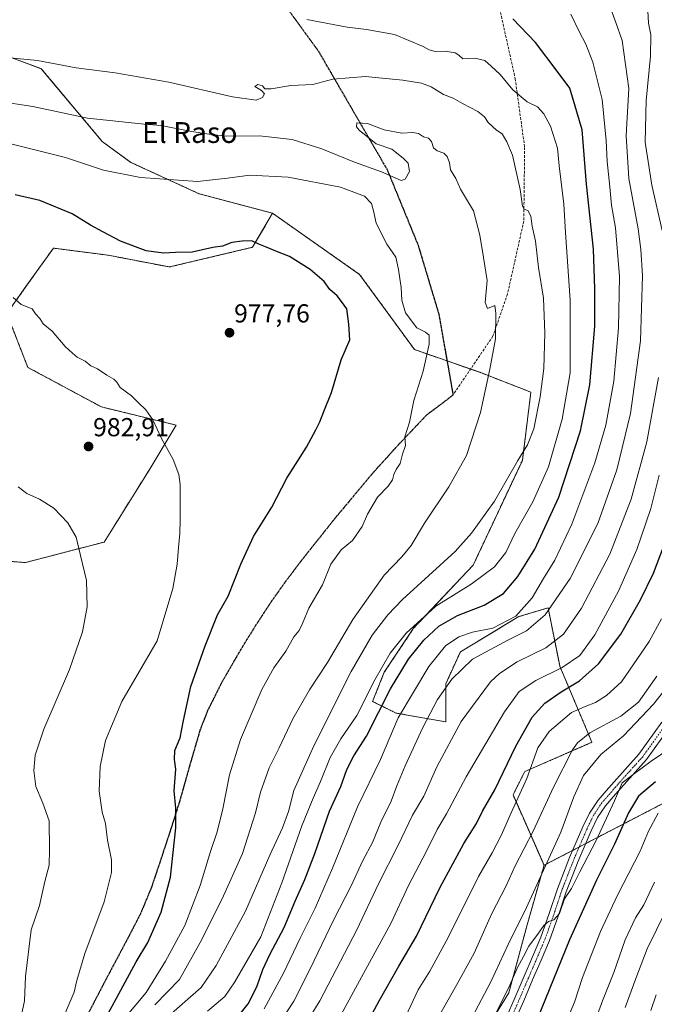
# Model space of a CAD drawing. Units: metres. Extents: x 630842 to 634296, y 4755125 to 4757506.
# Drawn here: x 631968 to 632212, y 4755886 to 4756265 of the extents above; entities that cross this region are included whole.
import ezdxf
from ezdxf.enums import TextEntityAlignment as Align

# ---------------------------------------------------------------- set-up
doc = ezdxf.new("R2010")
doc.units = ezdxf.units.M
doc.header["$MEASUREMENT"] = 0
for name, pattern in [('TRAZO_Y_PUNTO', [1, 0.5, -0.25, 0, -0.25]), ('TRAZOS', [0.75, 0.5, -0.25]), ('TRAZOS2', [0.375, 0.25, -0.125]), ('TRAZOSX2', [1.5, 1, -0.5])]:
    doc.linetypes.add(name, pattern=pattern)
for name, color, linetype, lineweight in [('Arbolado forestal', 92, 'TRAZOS', 0), ('Arbolado forestal CxS', 92, 'Continuous', 0), ('Carátula', 7, 'Continuous', 5), ('Curva de nivel maestra', 36, 'Continuous', 30), ('Curva de nivel normal', 36, 'Continuous', 0), ('Pastizal CxS', 92, 'Continuous', 0), ('Pista no pavimentada', 254, 'Continuous', 13), ('Pista no pavimentada Cxs', 254, 'Continuous', 0), ('Pista pavimentada eje', 135, 'TRAZO_Y_PUNTO', 0), ('Punto de cota en terreno', 7, 'Continuous', 0), ('Ruta', 19, 'TRAZOS2', 30), ('Rótulo de punto de cota en terreno', 19, 'Continuous', 0), ('Senda', 19, 'TRAZOSX2', 0), ('Texto cartográfico', 19, 'Continuous', 0)]:
    doc.layers.add(name, color=color, linetype=linetype, lineweight=lineweight)
doc.styles.add('Arial', font='txt', dxfattribs={"height": 0.2})

# ---------------------------------------------------------------- blocks, each defined once
blk = doc.blocks.new('*U154')
at = {"layer": 'Arbolado forestal CxS', "color": 92, "linetype": 'Continuous', "lineweight": 0}
blk.add_polyline3d([(632218.47, 4755964.5, 894.84), (632170.02, 4755939.31, 910.08), (632162.58, 4755956.27, 917.3), (632158.08, 4755966.41, 921.1), (632162.58, 4755975.42, 920.83), (632188.49, 4755986.69, 912.53), (632176.1, 4756015.98, 930.07), (632176.06, 4756016.16, 930.17), (632171.6, 4756038.51, 940.19), (632160.33, 4756035.13, 944.03), (632137.8, 4756021.61, 941.83), (632132.17, 4756009.22, 939.92), (632132.17, 4755994.57, 936.65), (632113.02, 4755997.96, 945.56), (632104.01, 4756002.46, 952.59), (632108.52, 4756013.73, 953.48), (632119.78, 4756030.63, 953.88), (632142.73, 4756054.93, 957.3), (632161.69, 4756095.35, 959.62), (632164.97, 4756121.62, 960.92), (632145.28, 4756129.28, 965.99), (632120.13, 4756138.03, 970.64), (632098.97, 4756167.01, 973.62), (632065.44, 4756190.57, 973.08), (632037.23, 4756198.04, 971.16), (632010.89, 4756210.17, 968.43), (631999.9, 4756218.18, 966.87), (631976.4, 4756246.25, 961), (631941.12, 4756259.44, 958.23)], dxfattribs=at)
blk = doc.blocks.new('*U157')
at = {"layer": 'Curva de nivel normal', "color": 36, "linetype": 'Continuous', "lineweight": 0}
blk.add_polyline3d([(632116.76, 4755881.23, 920), (632121.54, 4755891.28, 920), (632126.02, 4755898.56, 920), (632133.17, 4755911.44, 920), (632144.76, 4755935.03, 920), (632150.03, 4755944.15, 920), (632153.64, 4755951.03, 920), (632156.72, 4755958.1, 920), (632163.4, 4755972.79, 920), (632167.67, 4755984.53, 920), (632171.95, 4755990.8, 920), (632180.6, 4755998.23, 920), (632185.81, 4756000.5, 920), (632189.81, 4756002.06, 920), (632194.14, 4756004.67, 920), (632199.81, 4756010.03, 920), (632210.58, 4756025.5, 920), (632215.33, 4756034.3, 920)], dxfattribs=at)
blk = doc.blocks.new('*U158')
at = {"layer": 'Curva de nivel normal', "color": 36, "linetype": 'Continuous', "lineweight": 0}
blk.add_polyline3d([(632213.93, 4755959.45, 895), (632210.32, 4755952.51, 895), (632207, 4755944.79, 895), (632198.27, 4755927.77, 895), (632191.82, 4755913.77, 895), (632184.87, 4755896.1, 895), (632181.82, 4755886.53, 895), (632176.5, 4755874.1, 895)], dxfattribs=at)
blk = doc.blocks.new('*U162')
at = {"layer": 'Curva de nivel normal', "color": 36, "linetype": 'Continuous', "lineweight": 0}
blk.add_polyline3d([(632218.49, 4755984.3, 905), (632211.33, 4755979.39, 905), (632204.39, 4755974.24, 905), (632200.14, 4755971.14, 905), (632197.13, 4755964.11, 905), (632190.14, 4755948.86, 905), (632183.88, 4755936.77, 905), (632180.57, 4755930.32, 905), (632177.97, 4755926.32, 905), (632175.94, 4755920.7, 905), (632173.84, 4755918.31, 905), (632171.81, 4755917.7, 905), (632169.93, 4755916.09, 905), (632167.92, 4755913.18, 905), (632164.18, 4755908.2, 905), (632162.11, 4755904.15, 905), (632159.86, 4755899.86, 905), (632156.87, 4755893.1, 905), (632148.7, 4755876.54, 905)], dxfattribs=at)
blk = doc.blocks.new('*U167')
at = {"layer": 'Curva de nivel normal', "color": 36, "linetype": 'Continuous', "lineweight": 0}
blk.add_polyline3d([(632213.48, 4756012.12, 915), (632206.41, 4756002.22, 915), (632199.56, 4755996.72, 915), (632187.7, 4755990.4, 915), (632182.86, 4755986.55, 915), (632180.94, 4755983.78, 915), (632173.68, 4755969.44, 915), (632165.85, 4755952.43, 915), (632158.88, 4755939.16, 915), (632155.44, 4755931.39, 915), (632149.74, 4755920.51, 915), (632143.11, 4755905.44, 915), (632136.32, 4755893.1, 915), (632125.57, 4755874.12, 915)], dxfattribs=at)
blk = doc.blocks.new('*U169')
at = {"layer": 'Curva de nivel normal', "color": 36, "linetype": 'Continuous', "lineweight": 0}
blk.add_polyline3d([(632221.42, 4756013.09, 910), (632212.18, 4756001.34, 910), (632200.65, 4755989.22, 910), (632191.94, 4755981.98, 910), (632185.25, 4755973.91, 910), (632181.52, 4755965.67, 910), (632176.52, 4755952.04, 910), (632163.25, 4755923, 910), (632156.21, 4755908.77, 910), (632149.48, 4755894.44, 910), (632139.9, 4755876.18, 910)], dxfattribs=at)
blk = doc.blocks.new('*U178')
at = {"layer": 'Curva de nivel normal', "color": 36, "linetype": 'Continuous', "lineweight": 0}
for points in [[(632074.06, 4755871.6, 935), (632083.72, 4755887.1, 935), (632097.87, 4755914.45, 935), (632106.24, 4755932.16, 935), (632113.79, 4755947.12, 935), (632119.41, 4755958.65, 935), (632123.74, 4755965.96, 935), (632128.7, 4755977.21, 935), (632138.12, 4755994.68, 935), (632149.4, 4756010, 935), (632152.85, 4756013.24, 935), (632159.74, 4756017.67, 935), (632170.68, 4756023.04, 935), (632177.59, 4756028.34, 935), (632184.46, 4756038.44, 935), (632195.34, 4756059.18, 935), (632203.57, 4756080.4, 935), (632209.65, 4756102.51, 935), (632214.1, 4756127.29, 935)], [(632215.47, 4756183.89, 935), (632211.52, 4756201.42, 935), (632209, 4756217.96, 935), (632209.32, 4756233.95, 935), (632211.02, 4756251.05, 935), (632211.16, 4756259.37, 935), (632210.28, 4756263.85, 935), (632209.98, 4756268.57, 935)]]:
    blk.add_polyline3d(points, dxfattribs=at)
blk = doc.blocks.new('*U180')
at = {"layer": 'Curva de nivel normal', "color": 36, "linetype": 'Continuous', "lineweight": 0}
blk.add_polyline3d([(631967.56, 4755875.63, 985), (631969.94, 4755887.12, 985), (631970.34, 4755896.48, 985), (631972.57, 4755914.44, 985), (631975.68, 4755923.77, 985), (631977.72, 4755933.1, 985), (631979.41, 4755939.36, 985), (631979.59, 4755945.2, 985), (631979.5, 4755956.46, 985), (631976.96, 4755963.26, 985), (631974.34, 4755969.71, 985), (631973.49, 4755975.79, 985), (631973.99, 4755981.77, 985), (631977.38, 4755991.77, 985), (631987.21, 4756014.77, 985), (631992.25, 4756029.22, 985), (631994.1, 4756038.94, 985), (631993.78, 4756049.06, 985), (631991.55, 4756058.62, 985), (631989.81, 4756065.77, 985), (631986.62, 4756071.23, 985), (631981.24, 4756076.91, 985), (631975.72, 4756080.42, 985), (631970.85, 4756082.61, 985), (631967.48, 4756085.1, 985)], dxfattribs=at)
blk = doc.blocks.new('*U181')
at = {"layer": 'Curva de nivel normal', "color": 36, "linetype": 'Continuous', "lineweight": 0}
blk.add_polyline3d([(632091.15, 4755880.46, 930), (632101.24, 4755899.05, 930), (632111.02, 4755916.84, 930), (632117.86, 4755931.47, 930), (632124.78, 4755944.71, 930), (632128.87, 4755953.1, 930), (632132.43, 4755959.1, 930), (632140.02, 4755973.42, 930), (632154.77, 4755998.38, 930), (632160.48, 4756006.26, 930), (632166.84, 4756010.5, 930), (632176.95, 4756015.53, 930), (632183.78, 4756020.1, 930), (632189.6, 4756028.1, 930), (632198.75, 4756044.91, 930), (632205.74, 4756060.99, 930), (632211.13, 4756076.83, 930), (632214.43, 4756089.68, 930)], dxfattribs=at)
blk = doc.blocks.new('*U191')
at = {"layer": 'Curva de nivel normal', "color": 36, "linetype": 'Continuous', "lineweight": 0}
blk.add_polyline3d([(632024.48, 4755880.45, 960), (632037.94, 4755892.28, 960), (632043.73, 4755900.74, 960), (632055.01, 4755921.67, 960), (632064.38, 4755943.17, 960), (632069.36, 4755953.8, 960), (632071.57, 4755960.03, 960), (632073.72, 4755968.12, 960), (632081.33, 4755985.37, 960), (632095.73, 4756013.92, 960), (632103.81, 4756027.96, 960), (632109.81, 4756035.78, 960), (632115.57, 4756041.67, 960), (632135.81, 4756060.28, 960), (632142.08, 4756067.29, 960), (632150.97, 4756079.59, 960), (632159.97, 4756095.26, 960), (632163.72, 4756101.26, 960), (632166.05, 4756107.48, 960), (632168.53, 4756119.77, 960), (632169.89, 4756130.72, 960), (632170.38, 4756144.31, 960), (632169.87, 4756157.88, 960), (632167.88, 4756169.7, 960), (632166.73, 4756179.84, 960), (632165.49, 4756185.62, 960), (632164.93, 4756189.46, 960), (632163.85, 4756191.6, 960), (632162.35, 4756192.11, 960), (632161.8, 4756193.28, 960), (632160.9, 4756199.65, 960), (632157.93, 4756212.92, 960), (632155.7, 4756218.07, 960), (632153.93, 4756221.15, 960), (632151.7, 4756222.62, 960), (632148.49, 4756225.48, 960), (632147.11, 4756227.73, 960), (632144.57, 4756229.83, 960), (632138.66, 4756232.8, 960), (632135.04, 4756234.88, 960), (632131.36, 4756236.32, 960), (632126.52, 4756239.27, 960), (632122.82, 4756240.67, 960), (632115.61, 4756241.89, 960), (632107.66, 4756242.67, 960), (632101.3, 4756243.26, 960), (632088.68, 4756242.27, 960), (632081.05, 4756240.19, 960), (632072.54, 4756239.84, 960), (632065, 4756238.49, 960), (632062.53, 4756238.54, 960), (632061.61, 4756239.69, 960), (632059.8, 4756240.22, 960), (632058.71, 4756239.45, 960), (632061.26, 4756237.89, 960), (632062.38, 4756236.55, 960), (632061.62, 4756235.12, 960), (632059.2, 4756234.18, 960), (632050.03, 4756235.38, 960), (632025.53, 4756241.12, 960), (632004.81, 4756244.72, 960), (631989.81, 4756246.6, 960), (631975.01, 4756249.41, 960), (631958.96, 4756250.96, 960)], dxfattribs=at)
blk = doc.blocks.new('*U193')
at = {"layer": 'Curva de nivel normal', "color": 36, "linetype": 'Continuous', "lineweight": 0}
blk.add_polyline3d([(632062.28, 4755884.03, 945), (632069.71, 4755897.75, 945), (632076.1, 4755911.25, 945), (632081.87, 4755922.84, 945), (632088.6, 4755938.2, 945), (632098.19, 4755961.77, 945), (632107.11, 4755980.1, 945), (632113.81, 4755996.11, 945), (632125.72, 4756015.88, 945), (632132.08, 4756023.84, 945), (632137.22, 4756027.38, 945), (632142.45, 4756029.1, 945), (632150.28, 4756030.66, 945), (632159.18, 4756035.28, 945), (632165.48, 4756042.37, 945), (632169.8, 4756049.79, 945), (632174.14, 4756056.84, 945), (632180.75, 4756070.77, 945), (632189.54, 4756094.43, 945), (632193.84, 4756108.96, 945), (632196.86, 4756125.82, 945), (632198.76, 4756146.44, 945), (632199.08, 4756166.24, 945), (632197.53, 4756184.88, 945), (632196.05, 4756193.68, 945), (632195.42, 4756200.68, 945), (632194.32, 4756210.5, 945), (632194, 4756218.6, 945), (632192.41, 4756234.37, 945), (632188.86, 4756248.82, 945), (632186.13, 4756255.76, 945), (632183.59, 4756260.55, 945), (632180.34, 4756267.3, 945)], dxfattribs=at)
blk = doc.blocks.new('*U195')
at = {"layer": 'Curva de nivel normal', "color": 36, "linetype": 'Continuous', "lineweight": 0}
blk.add_polyline3d([(631984.11, 4755878.77, 980), (631989.02, 4755890.44, 980), (631990.12, 4755894.89, 980), (631993.17, 4755905.26, 980), (632000.61, 4755925.23, 980), (632003.48, 4755936.52, 980), (632003.41, 4755941.37, 980), (632001.86, 4755948.96, 980), (632001.16, 4755955.38, 980), (631999.86, 4755959.77, 980), (631998.75, 4755967.93, 980), (631999.08, 4755977.34, 980), (632001.1, 4755987.43, 980), (632007.42, 4756002.42, 980), (632021.04, 4756025.77, 980), (632027.07, 4756045.96, 980), (632028.76, 4756055.4, 980), (632029.2, 4756061.77, 980), (632029.75, 4756067.1, 980), (632029.84, 4756072.44, 980), (632029.95, 4756086.07, 980), (632029.4, 4756089.87, 980), (632027.23, 4756095.63, 980), (632022.73, 4756103.74, 980), (632019.43, 4756110.95, 980), (632016.72, 4756114.84, 980), (632013.73, 4756117.64, 980), (632011.15, 4756120.18, 980), (632006.81, 4756123.44, 980), (632005.53, 4756125.49, 980), (632004.32, 4756126.64, 980), (632001.61, 4756128.19, 980), (631998.09, 4756130.6, 980), (631995.55, 4756131.76, 980), (631993.3, 4756133.59, 980), (631990.26, 4756135.1, 980), (631988.45, 4756136.62, 980), (631985.56, 4756139.18, 980), (631980.6, 4756145.09, 980), (631977.14, 4756147.9, 980), (631975.87, 4756150.03, 980), (631974.22, 4756151.85, 980), (631972.87, 4756153.72, 980), (631968.6, 4756155.46, 980), (631965.63, 4756158.15, 980)], dxfattribs=at)
blk = doc.blocks.new('*U197')
at = {"layer": 'Curva de nivel normal', "color": 36, "linetype": 'Continuous', "lineweight": 0}
blk.add_polyline3d([(632007.58, 4755879.22, 970), (632016.86, 4755890.27, 970), (632024.2, 4755902.41, 970), (632031.72, 4755916.15, 970), (632037.61, 4755931.47, 970), (632041.54, 4755944.58, 970), (632044.09, 4755952.22, 970), (632046.31, 4755961.12, 970), (632048.9, 4755974.11, 970), (632053.08, 4755987.78, 970), (632061.4, 4756007.1, 970), (632066.01, 4756015.44, 970), (632070.59, 4756021.84, 970), (632073.67, 4756027.36, 970), (632075.67, 4756029.84, 970), (632077.07, 4756032.44, 970), (632079.51, 4756038.44, 970), (632084.72, 4756047.44, 970), (632087.94, 4756055.37, 970), (632091.85, 4756060.84, 970), (632096.23, 4756064.48, 970), (632099.93, 4756069.88, 970), (632102, 4756074.55, 970), (632105.83, 4756081.1, 970), (632109.97, 4756085.44, 970), (632111.64, 4756087.8, 970), (632112.14, 4756089.9, 970), (632113.11, 4756091.8, 970), (632114.58, 4756094.1, 970), (632115.55, 4756097.69, 970), (632116.68, 4756101.1, 970), (632116.36, 4756104.35, 970), (632118.21, 4756110.1, 970), (632119.95, 4756118.44, 970), (632123.44, 4756129.77, 970), (632125.84, 4756140.1, 970), (632125.84, 4756143.6, 970), (632124.42, 4756144.68, 970), (632121, 4756146.45, 970), (632116.62, 4756152.21, 970), (632115.28, 4756157.06, 970), (632115.04, 4756162, 970), (632113.92, 4756168.88, 970), (632113, 4756173.62, 970), (632109.55, 4756178.7, 970), (632105.34, 4756186.76, 970), (632104.37, 4756191.51, 970), (632103.59, 4756194.27, 970), (632100.92, 4756197.13, 970), (632091.58, 4756200.64, 970), (632071.55, 4756204.41, 970), (632056.75, 4756205.27, 970), (632048.14, 4756204.14, 970), (632036.57, 4756202.74, 970), (632014.62, 4756204.29, 970), (632000.4, 4756207.11, 970), (631985.7, 4756211.99, 970), (631964.71, 4756217.32, 970)], dxfattribs=at)
blk = doc.blocks.new('*U201')
at = {"layer": 'Curva de nivel normal', "color": 36, "linetype": 'Continuous', "lineweight": 0}
blk.add_polyline3d([(632213.21, 4755889.43, 880), (632211.2, 4755883.4, 880)], dxfattribs=at)
blk = doc.blocks.new('*U202')
at = {"layer": 'Curva de nivel normal', "color": 36, "linetype": 'Continuous', "lineweight": 0}
blk.add_polyline3d([(632020.12, 4755885.48, 965), (632029.68, 4755895.3, 965), (632037.54, 4755909.5, 965), (632046.12, 4755926.33, 965), (632053.88, 4755943.84, 965), (632058.94, 4755959.48, 965), (632060.89, 4755967.45, 965), (632064.17, 4755976.8, 965), (632068.08, 4755984.54, 965), (632073.28, 4755995.68, 965), (632079.71, 4756006.96, 965), (632086.58, 4756017.4, 965), (632096.41, 4756034.08, 965), (632108.45, 4756051.13, 965), (632115.29, 4756058.21, 965), (632118.87, 4756062.55, 965), (632123.94, 4756071.18, 965), (632133.31, 4756085.08, 965), (632140.11, 4756097.18, 965), (632145.62, 4756113.77, 965), (632149.22, 4756130.45, 965), (632151.37, 4756142.17, 965), (632151.45, 4756152.12, 965), (632151.05, 4756155, 965), (632148.32, 4756153.85, 965), (632147.36, 4756156.22, 965), (632148.16, 4756164.66, 965), (632146.76, 4756173.57, 965), (632145.26, 4756182.1, 965), (632142.81, 4756191.5, 965), (632137.8, 4756199.82, 965), (632136.02, 4756203.98, 965), (632134, 4756207.3, 965), (632133.66, 4756209.95, 965), (632132.78, 4756212.41, 965), (632131.42, 4756213.72, 965), (632128.92, 4756214.55, 965), (632127.49, 4756215.78, 965), (632126.65, 4756218.25, 965), (632125.59, 4756219.48, 965), (632123.67, 4756220.04, 965), (632121.64, 4756221.29, 965), (632119.53, 4756221.72, 965), (632115.25, 4756221.45, 965), (632108.45, 4756222.64, 965), (632102.04, 4756225.1, 965), (632097.99, 4756225.35, 965), (632097.77, 4756223.91, 965), (632098.77, 4756222.57, 965), (632105.41, 4756217.27, 965), (632111.4, 4756215.24, 965), (632115.81, 4756211.77, 965), (632117.72, 4756209.91, 965), (632118.24, 4756206.62, 965), (632116.55, 4756203.67, 965), (632114.98, 4756203.16, 965), (632107.45, 4756206.5, 965), (632097.07, 4756210.24, 965), (632084.48, 4756215.44, 965), (632073.02, 4756218.98, 965), (632060.46, 4756220.42, 965), (632047.59, 4756220.22, 965), (632041.12, 4756221.04, 965), (632034.25, 4756222.08, 965), (632022.61, 4756224.36, 965), (632016.01, 4756224.91, 965), (631994.14, 4756227.26, 965), (631973.1, 4756231.65, 965), (631959.57, 4756233.72, 965)], dxfattribs=at)
blk = doc.blocks.new('*U209')
at = {"layer": 'Curva de nivel normal', "color": 36, "linetype": 'Continuous', "lineweight": 0}
blk.add_polyline3d([(632193.56, 4756275.4, 940), (632197.68, 4756264.01, 940), (632200.06, 4756257.11, 940), (632202.67, 4756238.63, 940), (632201.64, 4756220.51, 940), (632202.67, 4756203.94, 940), (632206.31, 4756184.55, 940), (632207.27, 4756176.56, 940), (632207.94, 4756166.57, 940), (632207.12, 4756141.45, 940), (632203.38, 4756113.42, 940), (632198.07, 4756091.74, 940), (632190.75, 4756071.06, 940), (632180.11, 4756049.86, 940), (632170.42, 4756035.79, 940), (632163.27, 4756029.7, 940), (632156.09, 4756026.05, 940), (632142.49, 4756018.67, 940), (632134.54, 4756010.98, 940), (632129.06, 4756003.24, 940), (632123.35, 4755992.42, 940), (632116.61, 4755977.68, 940), (632113.32, 4755969.91, 940), (632111.2, 4755964.07, 940), (632107.23, 4755955.93, 940), (632103.98, 4755948.1, 940), (632100.26, 4755941.1, 940), (632095.72, 4755931.44, 940), (632088.91, 4755918.1, 940), (632080, 4755899.44, 940), (632073.66, 4755886.89, 940), (632069.11, 4755879.92, 940)], dxfattribs=at)
blk = doc.blocks.new('*U210')
at = {"layer": 'Curva de nivel normal', "color": 36, "linetype": 'Continuous', "lineweight": 0}
blk.add_polyline3d([(632212.62, 4755932.77, 890), (632208.42, 4755924.1, 890), (632205.26, 4755919.1, 890), (632201.34, 4755910.58, 890), (632196.9, 4755898, 890), (632192.5, 4755887.11, 890), (632186.25, 4755869.9, 890)], dxfattribs=at)
blk = doc.blocks.new('*U212')
at = {"layer": 'Curva de nivel normal', "color": 36, "linetype": 'Continuous', "lineweight": 0}
blk.add_polyline3d([(632040.43, 4755883.12, 955), (632047.14, 4755888.72, 955), (632050.96, 4755894.45, 955), (632061, 4755911.77, 955), (632069.05, 4755932.54, 955), (632076.81, 4755954.45, 955), (632081.07, 4755965.22, 955), (632084, 4755971.59, 955), (632087.6, 4755980.89, 955), (632091.82, 4755988.08, 955), (632097.89, 4755997.02, 955), (632104.88, 4756010.75, 955), (632110.79, 4756021.1, 955), (632116.98, 4756028.77, 955), (632128.34, 4756039.1, 955), (632141.96, 4756047.57, 955), (632150.98, 4756054.31, 955), (632155.33, 4756059.9, 955), (632158.77, 4756067.1, 955), (632165.69, 4756079.4, 955), (632171.78, 4756092.87, 955), (632176.99, 4756111.25, 955), (632180.14, 4756129.1, 955), (632180.05, 4756141.58, 955), (632180.15, 4756157.09, 955), (632178.25, 4756183.1, 955), (632177.62, 4756194.03, 955), (632175.86, 4756208.82, 955), (632175.2, 4756215.7, 955), (632172.52, 4756224.06, 955), (632169.99, 4756228.91, 955), (632167.48, 4756231.56, 955), (632163.48, 4756233.43, 955), (632157.99, 4756238.08, 955), (632153.11, 4756244.06, 955), (632149.65, 4756247.28, 955), (632147.25, 4756249.36, 955), (632143.44, 4756250.3, 955), (632138.7, 4756250.06, 955), (632137.16, 4756251.48, 955), (632135.76, 4756252.4, 955), (632131.91, 4756253, 955), (632128.14, 4756252.95, 955), (632125.81, 4756253.5, 955), (632123.48, 4756254.83, 955), (632112.4, 4756259.43, 955), (632101.72, 4756261.34, 955), (632094.25, 4756262.21, 955), (632078.66, 4756265.28, 955)], dxfattribs=at)
blk = doc.blocks.new('*U216')
at = {"layer": 'Curva de nivel maestra', "color": 36, "linetype": 'Continuous', "lineweight": 30}
blk.add_polyline3d([(632052.43, 4755881.37, 950), (632056.04, 4755885.94, 950), (632059.48, 4755892.46, 950), (632061.75, 4755899.15, 950), (632064.38, 4755904.88, 950), (632069.98, 4755915.38, 950), (632074.15, 4755925.44, 950), (632077.92, 4755933.77, 950), (632081.76, 4755943.87, 950), (632087.44, 4755960.16, 950), (632091.78, 4755969.64, 950), (632094.03, 4755976.17, 950), (632096.79, 4755981.54, 950), (632101.63, 4755989.1, 950), (632110.9, 4756007.31, 950), (632117.81, 4756018.71, 950), (632123.73, 4756026.07, 950), (632129.48, 4756031.5, 950), (632136.73, 4756035.55, 950), (632146.95, 4756039.51, 950), (632154.38, 4756044.09, 950), (632159.95, 4756050.53, 950), (632166.48, 4756061.16, 950), (632175.7, 4756081.1, 950), (632184.02, 4756106.7, 950), (632187.62, 4756124.44, 950), (632189.64, 4756147.05, 950), (632189.64, 4756161.54, 950), (632189.06, 4756176.71, 950), (632186.41, 4756201.72, 950), (632184.76, 4756222.72, 950), (632179.95, 4756238.74, 950), (632175.06, 4756245.35, 950), (632166.7, 4756256.33, 950), (632158.04, 4756265.46, 950)], dxfattribs=at)
blk = doc.blocks.new('*U219')
at = {"layer": 'Curva de nivel maestra', "color": 36, "linetype": 'Continuous', "lineweight": 30}
blk.add_polyline3d([(632213.01, 4755971.53, 900), (632206.42, 4755965.94, 900), (632202.62, 4755959.56, 900), (632197.17, 4755947.46, 900), (632190.22, 4755933.53, 900), (632179.9, 4755910.56, 900), (632164.47, 4755872.73, 900)], dxfattribs=at)
blk = doc.blocks.new('*U222')
at = {"layer": 'Curva de nivel maestra', "color": 36, "linetype": 'Continuous', "lineweight": 30}
blk.add_polyline3d([(632101.3, 4755877.28, 925), (632106.54, 4755887.06, 925), (632114.14, 4755900.44, 925), (632120.94, 4755912, 925), (632129.95, 4755930.68, 925), (632139.17, 4755947.66, 925), (632144.03, 4755955.44, 925), (632146.38, 4755960.1, 925), (632151.06, 4755968.33, 925), (632159.2, 4755985.26, 925), (632165.52, 4755996.33, 925), (632170.39, 4756001.78, 925), (632176.57, 4756006.21, 925), (632183.7, 4756010.42, 925), (632190.96, 4756016.88, 925), (632199.6, 4756028.43, 925), (632207.21, 4756041.64, 925), (632212.14, 4756051.89, 925), (632216.39, 4756063.09, 925)], dxfattribs=at)
blk = doc.blocks.new('*U233')
at = {"layer": 'Curva de nivel maestra', "color": 36, "linetype": 'Continuous', "lineweight": 30}
blk.add_polyline3d([(632001.98, 4755881.96, 975), (632012.95, 4755902.08, 975), (632017.46, 4755909.5, 975), (632022.58, 4755921.24, 975), (632026.14, 4755934.77, 975), (632028.24, 4755953.77, 975), (632028.16, 4755961.34, 975), (632027.63, 4755968.03, 975), (632028.26, 4755976.34, 975), (632027.77, 4755980.03, 975), (632027.9, 4755983.56, 975), (632029.9, 4755988.37, 975), (632031.12, 4755995.12, 975), (632034.05, 4756008.16, 975), (632039.48, 4756023.85, 975), (632044.28, 4756035.77, 975), (632048.34, 4756042.97, 975), (632053.24, 4756055.32, 975), (632058.12, 4756066.06, 975), (632065.16, 4756077.34, 975), (632071.02, 4756088.42, 975), (632078.6, 4756100.39, 975), (632082.1, 4756107.12, 975), (632083.74, 4756110.22, 975), (632085.28, 4756114.13, 975), (632088.21, 4756121.44, 975), (632091.9, 4756134.1, 975), (632095.23, 4756141.77, 975), (632094.91, 4756147.88, 975), (632094.07, 4756153.69, 975), (632092.08, 4756156.6, 975), (632090.34, 4756158.77, 975), (632087.51, 4756161.14, 975), (632085.29, 4756164.25, 975), (632079.96, 4756168.92, 975), (632072, 4756173.89, 975), (632067.37, 4756175.74, 975), (632062.78, 4756177.67, 975), (632060.23, 4756178.64, 975), (632057.55, 4756179.96, 975), (632053.72, 4756179.78, 975), (632049.79, 4756179.3, 975), (632046.14, 4756177.9, 975), (632042.48, 4756177.37, 975), (632034.48, 4756175.51, 975), (632028.14, 4756175.45, 975), (632023.48, 4756175.24, 975), (632016.82, 4756176.08, 975), (632006.87, 4756179.76, 975), (632000.13, 4756183.42, 975), (631995.39, 4756186.02, 975), (631988.35, 4756190.31, 975), (631975.86, 4756195.49, 975), (631966.34, 4756197.64, 975)], dxfattribs=at)
blk = doc.blocks.new('5PATER')
at = {"layer": 'Carátula', "linetype": 'Continuous', "lineweight": 5}
h = blk.add_hatch(color=250, dxfattribs=at)
edge = h.paths.add_edge_path()
edge.add_ellipse((0, 0.01), major_axis=(-1.33, -1.34), ratio=0.999422, start_angle=0, end_angle=360)

msp = doc.modelspace()

# ---------------------------------------------------------------- linework, layer by layer
at = {"layer": 'Arbolado forestal', "color": 92, "linetype": 'TRAZOS', "lineweight": 0}
for points in [[(631879.37, 4756143.14, 990.47), (631841.48, 4756159.46, 987.81), (631807.43, 4756175.22, 989.66), (631786.74, 4756190.64, 989.52), (631769.75, 4756211.23, 985.63), (631771.97, 4756226.52, 982.19), (631782.44, 4756242.62, 978.3), (631807.94, 4756240.01, 974.27), (631835.55, 4756228.55, 970.84), (631866.1, 4756198.1, 978.83), (631882.21, 4756218.14, 973.61), (631901.38, 4756243.96, 964.26), (631921.49, 4756255.2, 960), (631935.47, 4756258.22, 958.77), (631941.12, 4756259.44, 958.23), (631976.4, 4756246.25, 961), (631999.9, 4756218.18, 966.87), (632010.89, 4756210.17, 968.43), (632037.23, 4756198.05, 971.16), (632065.44, 4756190.57, 973.08)], [(631879.37, 4756143.14, 990.47), (631904.65, 4756112.87, 993.95), (631921.06, 4756085.51, 993.82), (631941.84, 4756058.14, 991.35), (631970.28, 4756055.95, 987.4), (632000.67, 4756063.88, 983.41), (632017.89, 4756091.56, 980.93), (632028.33, 4756108.94, 979.31), (631999.55, 4756115.93, 981.02), (631971.23, 4756131.18, 981.22), (631963.15, 4756151.96, 980.31), (631970.5, 4756162.28, 979.46), (631981.06, 4756177.12, 977.09), (632002.11, 4756174.41, 975.9), (632025.75, 4756169.85, 975.71), (632057.78, 4756177.44, 975.16), (632065.44, 4756190.57, 973.08)], [(632065.44, 4756190.57, 973.08), (632098.97, 4756167.01, 973.62), (632120.13, 4756138.03, 970.64), (632132.68, 4756133.66, 968.44), (632141.73, 4756130.51, 966.81), (632145.28, 4756129.28, 965.99), (632164.97, 4756121.62, 960.92), (632161.69, 4756095.35, 959.62), (632142.73, 4756054.93, 957.3), (632119.78, 4756030.63, 953.88), (632108.52, 4756013.73, 953.48), (632104.01, 4756002.46, 952.59), (632113.02, 4755997.96, 945.56), (632132.17, 4755994.57, 936.65), (632132.17, 4756009.22, 939.92), (632137.8, 4756021.61, 941.83), (632160.33, 4756035.13, 944.03), (632171.6, 4756038.51, 940.19), (632176.06, 4756016.16, 930.17), (632176.1, 4756015.98, 930.07), (632188.49, 4755986.69, 912.53), (632162.58, 4755975.42, 920.83), (632158.08, 4755966.41, 921.1), (632162.58, 4755956.27, 917.3), (632170.02, 4755939.31, 910.08)], [(632170.02, 4755939.31, 910.08), (632181.08, 4755945.06, 906.07), (632183.57, 4755946.35, 905.91), (632186.05, 4755947.64, 905.89), (632218.47, 4755964.5, 894.84), (632242.74, 4755989.8, 897.36), (632270.52, 4756029.15, 892.52), (632295.05, 4756071.61, 885.13), (632314.99, 4756120.95, 873.3), (632334.55, 4756158.21, 870.05)], [(632131.86, 4755850.19, 902.62), (632156.45, 4755890.11, 904.43), (632163.52, 4755916.3, 907.59), (632170.02, 4755939.31, 910.08)]]:
    msp.add_polyline3d(points, dxfattribs=at)
at = {"layer": 'Arbolado forestal CxS', "color": 92, "linetype": 'Continuous', "lineweight": 0}
for points in [[(631941.12, 4756259.44, 958.23), (631976.4, 4756246.25, 961), (631999.9, 4756218.18, 966.87), (632010.89, 4756210.17, 968.43), (632037.23, 4756198.04, 971.16), (632065.44, 4756190.57, 973.08), (632065.44, 4756190.57, 973.08), (632057.78, 4756177.44, 975.16), (632025.75, 4756169.85, 975.71), (632002.11, 4756174.41, 975.9), (631981.06, 4756177.12, 977.09), (631970.5, 4756162.28, 979.46), (631963.15, 4756151.96, 980.31), (631971.23, 4756131.18, 981.22), (631999.55, 4756115.93, 981.02), (632028.33, 4756108.94, 979.31), (632017.89, 4756091.56, 980.93), (632000.67, 4756063.88, 983.41), (631970.28, 4756055.95, 987.4), (631941.84, 4756058.14, 991.34)], [(632131.86, 4755850.19, 902.62), (632156.45, 4755890.11, 904.43), (632163.52, 4755916.3, 907.59), (632170.02, 4755939.31, 910.08), (632218.47, 4755964.5, 894.84)]]:
    msp.add_polyline3d(points, dxfattribs=at)
at = {"layer": 'Curva de nivel normal', "color": 36, "linetype": 'Continuous', "lineweight": 0}
msp.add_polyline3d([(632216.9, 4755921.82, 885), (632209.69, 4755907.1, 885), (632205.44, 4755895.71, 885), (632201.33, 4755884.52, 885)], dxfattribs=at)
at = {"layer": 'Pastizal CxS', "color": 92, "linetype": 'Continuous', "lineweight": 0}
for points in [[(631879.37, 4756143.14, 990.47), (631904.65, 4756112.87, 993.95), (631921.06, 4756085.51, 993.82), (631941.84, 4756058.14, 991.35), (631970.28, 4756055.95, 987.4), (632000.67, 4756063.88, 983.41), (632017.89, 4756091.56, 980.93), (632028.33, 4756108.94, 979.31), (631999.55, 4756115.93, 981.02), (631971.23, 4756131.18, 981.22), (631963.15, 4756151.96, 980.31), (631970.5, 4756162.28, 979.46), (631981.06, 4756177.12, 977.09), (632002.11, 4756174.41, 975.9), (632025.75, 4756169.85, 975.71), (632057.78, 4756177.44, 975.16), (632065.44, 4756190.57, 973.08)], [(631941.84, 4756058.14, 991.34), (631970.28, 4756055.95, 987.4), (632000.67, 4756063.88, 983.41), (632017.89, 4756091.56, 980.93), (632028.33, 4756108.94, 979.31), (631999.55, 4756115.93, 981.02), (631971.23, 4756131.18, 981.22), (631963.15, 4756151.96, 980.31), (631970.5, 4756162.28, 979.46), (631981.06, 4756177.12, 977.09), (632002.11, 4756174.41, 975.9), (632025.75, 4756169.85, 975.71), (632057.78, 4756177.44, 975.16), (632065.44, 4756190.57, 973.08), (632098.97, 4756167.01, 973.62), (632120.13, 4756138.03, 970.64), (632145.28, 4756129.28, 965.99), (632164.97, 4756121.62, 960.92), (632161.69, 4756095.35, 959.62), (632142.73, 4756054.93, 957.3), (632119.78, 4756030.63, 953.88), (632108.52, 4756013.73, 953.48), (632104.01, 4756002.46, 952.59), (632113.02, 4755997.96, 945.56), (632132.17, 4755994.57, 936.65), (632132.17, 4756009.22, 939.92), (632137.8, 4756021.61, 941.83), (632160.33, 4756035.13, 944.03), (632171.6, 4756038.51, 940.19), (632176.06, 4756016.16, 930.17), (632176.1, 4756015.98, 930.07), (632188.49, 4755986.69, 912.53), (632162.58, 4755975.42, 920.83), (632158.08, 4755966.41, 921.1), (632162.58, 4755956.27, 917.3), (632170.02, 4755939.31, 910.08), (632170.02, 4755939.31, 910.08), (632163.52, 4755916.3, 907.59), (632156.45, 4755890.11, 904.43), (632131.86, 4755850.19, 902.62)], [(632065.44, 4756190.57, 973.08), (632098.97, 4756167.01, 973.62), (632120.13, 4756138.03, 970.64), (632132.68, 4756133.66, 968.44), (632141.73, 4756130.51, 966.81), (632145.28, 4756129.28, 965.99), (632164.97, 4756121.62, 960.92), (632161.69, 4756095.35, 959.62), (632142.73, 4756054.93, 957.3), (632119.78, 4756030.63, 953.88), (632108.52, 4756013.73, 953.48), (632104.01, 4756002.46, 952.59), (632113.02, 4755997.96, 945.56), (632132.17, 4755994.57, 936.65), (632132.17, 4756009.22, 939.92), (632137.8, 4756021.61, 941.83), (632160.33, 4756035.13, 944.03), (632171.6, 4756038.51, 940.19), (632176.06, 4756016.16, 930.17), (632176.1, 4756015.98, 930.07), (632188.49, 4755986.69, 912.53), (632162.58, 4755975.42, 920.83), (632158.08, 4755966.41, 921.1), (632162.58, 4755956.27, 917.3), (632170.02, 4755939.31, 910.08)], [(632131.86, 4755850.19, 902.62), (632156.45, 4755890.11, 904.43), (632163.52, 4755916.3, 907.59), (632170.02, 4755939.31, 910.08)]]:
    msp.add_polyline3d(points, dxfattribs=at)
at = {"layer": 'Pista no pavimentada', "color": 254, "linetype": 'Continuous', "lineweight": 13}
for points in [[(632155.5, 4755880.57, 903.77), (632158.94, 4755888.5, 903.95), (632162.39, 4755896.53, 904.24), (632165.61, 4755904.09, 904.46), (632168.77, 4755911.57, 904.73), (632172.07, 4755920.79, 905.02), (632175.22, 4755930.28, 905.56), (632179.89, 4755942.27, 906.02), (632184.96, 4755954.1, 906.39), (632187.52, 4755959.45, 906.46), (632190.88, 4755964.44, 906.51), (632194, 4755968.06, 906.53), (632196.99, 4755971.51, 906.43), (632206.59, 4755982.19, 906.84), (632215.43, 4755994.45, 908.2)], [(632218.31, 4755992.38, 907.7), (632209.46, 4755980.11, 905.36), (632199.68, 4755969.2, 904.26), (632196.69, 4755965.74, 905.34), (632193.71, 4755962.28, 905.39), (632190.61, 4755957.68, 906.08), (632188.19, 4755952.63, 905.61), (632183.17, 4755940.92, 905.27), (632178.56, 4755929.07, 904.8), (632175.42, 4755919.64, 904.36), (632172.08, 4755910.28, 904.2), (632168.88, 4755902.7, 903.79), (632165.65, 4755895.14, 903.72), (632162.2, 4755887.1, 903.47), (632158.72, 4755879.07, 903.22)]]:
    msp.add_polyline3d(points, dxfattribs=at)
at = {"layer": 'Pista no pavimentada Cxs', "color": 254, "linetype": 'Continuous', "lineweight": 0}
for points in [[(632155.5, 4755880.57, 903.77), (632158.94, 4755888.5, 903.95), (632162.39, 4755896.53, 904.24), (632165.61, 4755904.09, 904.46), (632168.77, 4755911.57, 904.73), (632172.07, 4755920.79, 905.02), (632175.22, 4755930.28, 905.56), (632179.89, 4755942.27, 906.02), (632184.96, 4755954.1, 906.39), (632187.52, 4755959.45, 906.46), (632190.88, 4755964.44, 906.51), (632194, 4755968.06, 906.53), (632196.99, 4755971.51, 906.43), (632206.59, 4755982.19, 906.84), (632215.43, 4755994.45, 908.2)], [(632218.31, 4755992.38, 907.7), (632209.46, 4755980.11, 905.36), (632199.68, 4755969.2, 904.26), (632196.69, 4755965.74, 905.34), (632193.71, 4755962.28, 905.39), (632190.61, 4755957.68, 906.08), (632188.19, 4755952.63, 905.61), (632183.17, 4755940.92, 905.27), (632178.56, 4755929.07, 904.8), (632175.42, 4755919.64, 904.36), (632172.08, 4755910.28, 904.2), (632168.88, 4755902.7, 903.79), (632165.65, 4755895.14, 903.72), (632162.2, 4755887.1, 903.47), (632158.72, 4755879.07, 903.22)]]:
    msp.add_polyline3d(points, dxfattribs=at)
at = {"layer": 'Pista pavimentada eje', "color": 135, "linetype": 'TRAZO_Y_PUNTO', "lineweight": 0}
msp.add_polyline3d([(632216.87, 4755993.42, 908.13), (632208.03, 4755981.15, 906.21), (632203.14, 4755975.7, 905.55), (632198.34, 4755970.36, 905.53), (632196.84, 4755968.63, 906.2), (632195.35, 4755966.9, 906.07), (632192.3, 4755963.36, 906.06), (632189.07, 4755958.57, 906.33), (632186.58, 4755953.37, 906.12), (632181.53, 4755941.6, 905.77), (632179.23, 4755935.67, 905.54), (632176.89, 4755929.68, 905.23), (632175.32, 4755924.93, 905.1), (632173.75, 4755920.22, 904.72), (632172.1, 4755915.61, 904.67), (632170.43, 4755910.93, 904.61), (632167.25, 4755903.4, 904.15), (632165.63, 4755899.62, 904.28), (632164.02, 4755895.84, 904), (632160.57, 4755887.8, 903.82), (632157.11, 4755879.82, 903.54)], dxfattribs=at)
at = {"layer": 'Ruta', "color": 19, "linetype": 'TRAZOS2', "lineweight": 30}
for points in [[(632062, 4756282.1, 952.22), (632083.16, 4756252.99, 957.76), (632109.62, 4756207.35, 964.62), (632121.53, 4756178.25, 967.69), (632129.47, 4756151.79, 969.12), (632135, 4756120.59, 967.54)], [(632135, 4756120.59, 967.54), (632131.76, 4756117.99, 967.75), (632124.95, 4756112.93, 968.75), (632114.25, 4756101.69, 970.16), (632103.83, 4756090.15, 970.69), (632089.87, 4756073.44, 971.23), (632076.31, 4756056.4, 971.57), (632070.59, 4756048.78, 972.02), (632065.06, 4756041.02, 972.57), (632058.21, 4756030.57, 972.78), (632051.73, 4756019.85, 972.64), (632045.74, 4756009.46, 972.96), (632040.41, 4755998.77, 973.35), (632037.52, 4755991.36, 973.49), (632033.52, 4755977.65, 973.93), (632029.67, 4755963.93, 974.58), (632026.06, 4755952.58, 975.39), (632022.24, 4755940.94, 976.06), (632018.83, 4755930.81, 976.7), (632014.75, 4755920.95, 976.98), (632012.1, 4755915.72, 977.06), (632009.38, 4755910.53, 976.9), (632000.88, 4755894.52, 977.2), (631992.52, 4755878.46, 977.29)]]:
    msp.add_polyline3d(points, dxfattribs=at)
at = {"layer": 'Senda', "color": 19, "linetype": 'TRAZOSX2', "lineweight": 0}
for points in [[(632062, 4756282.1, 952.22), (632083.16, 4756252.99, 957.76), (632109.62, 4756207.35, 964.62), (632121.53, 4756178.25, 967.69), (632129.47, 4756151.79, 969.12), (632135, 4756120.59, 967.54)], [(632152.64, 4756270.84, 949.14), (632158.93, 4756242.4, 953.86), (632162.56, 4756215.94, 958.1), (632162.23, 4756187.5, 960.47), (632155.95, 4756159.39, 963.79), (632150.33, 4756143.18, 965.2), (632135, 4756120.59, 967.54)], [(632135, 4756120.59, 967.54), (632131.76, 4756117.99, 967.75), (632124.95, 4756112.93, 968.75), (632114.25, 4756101.69, 970.16), (632103.83, 4756090.15, 970.69), (632089.87, 4756073.44, 971.23), (632076.31, 4756056.4, 971.57), (632070.59, 4756048.78, 972.02), (632065.06, 4756041.02, 972.57), (632058.21, 4756030.57, 972.78), (632051.73, 4756019.85, 972.64), (632045.74, 4756009.46, 972.96), (632040.41, 4755998.77, 973.35), (632037.52, 4755991.36, 973.49), (632033.52, 4755977.65, 973.93), (632029.67, 4755963.93, 974.58), (632026.06, 4755952.58, 975.39), (632022.24, 4755940.94, 976.06), (632018.83, 4755930.81, 976.7), (632014.75, 4755920.95, 976.98), (632012.1, 4755915.72, 977.06), (632009.38, 4755910.53, 976.9), (632000.88, 4755894.52, 977.2), (631992.52, 4755878.46, 977.29)]]:
    msp.add_polyline3d(points, dxfattribs=at)

# ---------------------------------------------------------------- block references
at = {"layer": 'Arbolado forestal CxS', "color": 92, "linetype": 'Continuous', "lineweight": 0}
msp.add_blockref('*U154', (0, 0), dxfattribs=at)
at = {"layer": 'Curva de nivel maestra', "color": 36, "linetype": 'Continuous', "lineweight": 30}
for name in ['*U219', '*U222', '*U216', '*U233']:
    msp.add_blockref(name, (0, 0), dxfattribs=at)
at = {"layer": 'Curva de nivel normal', "color": 36, "linetype": 'Continuous', "lineweight": 0}
for name in ['*U201', '*U210', '*U158', '*U162', '*U169', '*U167', '*U157', '*U181', '*U178', '*U209', '*U193', '*U212', '*U191', '*U202', '*U197', '*U195', '*U180']:
    msp.add_blockref(name, (0, 0), dxfattribs=at)
at = {"layer": 'Punto de cota en terreno', "linetype": 'Continuous', "lineweight": 0}
for p in [(632048.91, 4756144.53, 977.76), (631994.61, 4756100.68, 982.91)]:
    msp.add_blockref('5PATER', p, dxfattribs=at)

# ---------------------------------------------------------------- texts
at = {"layer": 'Rótulo de punto de cota en terreno', "color": 19, "linetype": 'Continuous', "lineweight": 0, "style": 'Arial'}
for s, p in [('977,76', (632050.67, 4756146.29)), ('982,91', (631996.37, 4756102.44))]:
    msp.add_text(s, height=7, dxfattribs=at).set_placement(p, align=Align.BOTTOM_LEFT)
at = {"layer": 'Texto cartográfico', "color": 19, "linetype": 'Continuous', "lineweight": 0, "style": 'Arial'}
msp.add_text('El Raso', height=8, dxfattribs=at).set_placement((632033.58, 4756221.66), align=Align.MIDDLE_CENTER)

doc.saveas('drawing.dxf')
